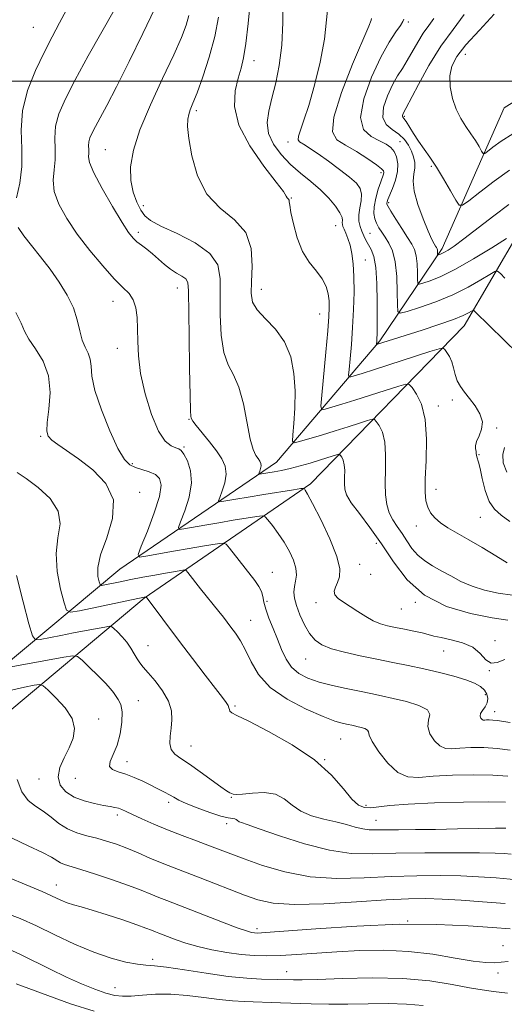
# Model space of a CAD drawing. Extents: x 2092300 to 2095200, y 312300 to 315200.
# Drawn here: x 2093749 to 2093869, y 312772 to 313015 of the extents above; entities that cross this region are included whole.
import ezdxf

# ---------------------------------------------------------------- set-up
doc = ezdxf.new("R2010")
doc.units = 0
doc.header["$MEASUREMENT"] = 0
doc.linetypes.add('rvrstm', pattern=[117.1, 50, -3.9, 0.5, -3.9, 0.5, -3.9, 0.5, -3.9, 50])
for name, color, linetype, lineweight in [('32000', 7, 'Continuous', 0), ('DTM HARD BREAKLINE', 7, 'Continuous', 0), ('DTM SPOT ELEVATION', 2, 'Continuous', 13), ('INDEX CONTOUR', 41, 'Continuous', 13), ('INTERMEDIATE CONTOUR', 44, 'Continuous', 0), ('STREAM - RIVER SINGLE LINE', 142, 'rvrstm', 0)]:
    doc.layers.add(name, color=color, linetype=linetype, lineweight=lineweight)

msp = doc.modelspace()

# ---------------------------------------------------------------- linework, layer by layer
at = {"layer": '32000', "flags": 128}
msp.add_lwpolyline([(2092500, 313000), (2095000, 313000)], dxfattribs=at)
at = {"layer": 'DTM HARD BREAKLINE'}
msp.add_polyline3d([(2093617.32, 312697.66, 1015.38), (2093635.21, 312701.94, 1012.45), (2093652.47, 312712.78, 1008.21), (2093669.65, 312735.56, 1000.45), (2093684.47, 312754.75, 994.96), (2093691.54, 312772.11, 993.11), (2093703.34, 312797.84, 989.65), (2093724.12, 312819.45, 986.18), (2093742.51, 312841.05, 980.81), (2093779.95, 312872.31, 972.09), (2093820.99, 312900.6, 963.67), (2093858.98, 312939.62, 954.78), (2093872.59, 312962.98, 950.06), (2093884.35, 312994.09, 944.09), (2093908.82, 312997.21, 941.22)], dxfattribs=at)
at = {"layer": 'DTM SPOT ELEVATION'}
for p in [(2093845.17, 313014.61, 949.7), (2093752.57, 313013.29, 969), (2093859.22, 313006.69, 943.2), (2093807.07, 313005.13, 957.4), (2093792.76, 312992.78, 959.7), (2093844.19, 312991.35, 945.8), (2093815.43, 312984.97, 954.6), (2093843.1, 312985.1, 949.2), (2093770.34, 312983.08, 963), (2093838.41, 312977.45, 952.4), (2093850.84, 312978.99, 946.2), (2093816.24, 312971.13, 957.9), (2093840.32, 312970.03, 949.7), (2093779.69, 312969.26, 961.3), (2093778.51, 312962.66, 963.6), (2093827.23, 312964.32, 956.8), (2093835.68, 312962.46, 953.1), (2093834.51, 312955.86, 955.2), (2093788.07, 312948.95, 964.7), (2093808.85, 312948.64, 959.3), (2093772.24, 312945.67, 966.7), (2093823.24, 312942.52, 958.8), (2093773.29, 312934, 966.7), (2093856.06, 312921.25, 956.4), (2093852.55, 312919.8, 957.6), (2093790.95, 312916.48, 964.1), (2093867.02, 312914.37, 955.9), (2093754.35, 312912.31, 970.2), (2093789.73, 312909.68, 965.8), (2093862.62, 312907.77, 955.9), (2093776.96, 312905.57, 967.7), (2093852, 312899.16, 957.4), (2093778.83, 312898.43, 969.6), (2093862.95, 312892.25, 956.8), (2093847.14, 312890.12, 958.6), (2093837.24, 312885.84, 962.6), (2093833.14, 312880.68, 963.3), (2093811.6, 312878.7, 967.2), (2093835.82, 312878.18, 962.1), (2093810.29, 312871.53, 967.6), (2093822.33, 312871.17, 964.7), (2093846.93, 312871.29, 962), (2093843.46, 312869.63, 962.9), (2093806.23, 312866.86, 969.2), (2093780.88, 312860.6, 973.1), (2093866.55, 312861.85, 963.6), (2093853.9, 312859.25, 964.8), (2093819.8, 312857.27, 966.8), (2093865.19, 312854.41, 964), (2093864.16, 312848.44, 966.6), (2093778.44, 312846.99, 975.3), (2093802.38, 312845.64, 971.8), (2093866.48, 312844.31, 965.4), (2093768.64, 312842.43, 977.4), (2093828.45, 312837.5, 970.9), (2093791.52, 312835.76, 973.2), (2093775.68, 312831.95, 975.4), (2093824.46, 312832.44, 972), (2093753.9, 312827.62, 978.7), (2093762.88, 312827.81, 976.7), (2093785.96, 312821.87, 976.4), (2093801.46, 312823.09, 974.1), (2093773.32, 312818.77, 978.4), (2093834.74, 312821.18, 971.6), (2093800.29, 312816.59, 976.4), (2093837.17, 312817.41, 973.2), (2093758.18, 312801.45, 983.3), (2093844.97, 312792.56, 982), (2093807.77, 312790.68, 981.6), (2093868.51, 312786.48, 983.4), (2093782.01, 312783.13, 985.6), (2093815.11, 312780.06, 985.3), (2093867.28, 312779.74, 984.4), (2093772.7, 312776.12, 987.2)]:
    msp.add_point(p, dxfattribs=at)
at = {"layer": 'INDEX CONTOUR'}
for points in [[(2093870.921, 312873.026, 960), (2093867.316, 312873.517, 960), (2093863.967, 312874.254, 960), (2093860.902, 312875.241, 960), (2093858.134, 312876.46, 960), (2093855.621, 312877.795, 960), (2093853.309, 312879.105, 960), (2093851.16, 312880.304, 960), (2093849.206, 312881.512, 960), (2093847.497, 312882.907, 960), (2093846.056, 312884.6, 960), (2093844.799, 312886.465, 960), (2093843.612, 312888.311, 960), (2093842.423, 312890.008, 960), (2093841.316, 312891.655, 960), (2093840.415, 312893.406, 960), (2093839.817, 312895.413, 960), (2093839.503, 312897.806, 960), (2093839.426, 312900.708, 960), (2093839.509, 312904.14, 960), (2093839.558, 312907.701, 960), (2093839.35, 312910.883, 960), (2093838.746, 312913.288, 960), (2093837.947, 312914.937, 960), (2093837.24, 312915.958, 960), (2093836.783, 312916.467, 960), (2093836.233, 312916.531, 960), (2093835.116, 312916.204, 960), (2093833.088, 312915.548, 960), (2093830.311, 312914.661, 960), (2093827.074, 312913.647, 960), (2093823.696, 312912.614, 960), (2093818.265, 312910.989, 960), (2093816.997, 312910.691, 960), (2093816.582, 312911.115, 960), (2093816.663, 312912.627, 960), (2093816.916, 312915.448, 960), (2093817.15, 312919.238, 960), (2093817.205, 312923.517, 960), (2093816.919, 312927.847, 960), (2093816.114, 312931.966, 960), (2093814.611, 312935.659, 960), (2093812.368, 312938.764, 960), (2093809.895, 312941.344, 960), (2093807.841, 312943.517, 960), (2093806.695, 312945.466, 960), (2093806.316, 312947.624, 960), (2093806.401, 312950.492, 960), (2093806.596, 312954.356, 960), (2093806.335, 312958.658, 960), (2093804.997, 312962.629, 960), (2093802.227, 312965.768, 960), (2093798.715, 312968.643, 960), (2093795.418, 312972.092, 960), (2093793.089, 312976.642, 960), (2093791.679, 312981.583, 960), (2093790.937, 312985.892, 960), (2093790.64, 312988.809, 960), (2093790.662, 312990.605, 960), (2093790.904, 312991.812, 960), (2093791.306, 312992.961, 960), (2093791.953, 312994.578, 960), (2093792.969, 312997.186, 960), (2093794.401, 313001.119, 960), (2093795.982, 313005.944, 960), (2093797.371, 313011.037, 960), (2093798.312, 313015.841, 960)], [(2093869.409, 312961.159, 950), (2093865.789, 312958.868, 950), (2093861.285, 312956.115, 950), (2093856.832, 312953.583, 950), (2093853.2, 312951.804, 950), (2093850.517, 312950.722, 950), (2093848.75, 312950.127, 950), (2093847.82, 312949.881, 950), (2093847.477, 312950.121, 950), (2093847.427, 312951.053, 950), (2093847.413, 312952.764, 950), (2093847.334, 312954.869, 950), (2093847.122, 312956.866, 950), (2093846.711, 312958.408, 950), (2093846.023, 312959.781, 950), (2093844.977, 312961.427, 950), (2093843.566, 312963.622, 950), (2093842.069, 312965.975, 950), (2093840.84, 312967.932, 950), (2093840.141, 312969.084, 950), (2093839.873, 312969.625, 950), (2093839.848, 312969.895, 950), (2093839.922, 312970.213, 950), (2093840.134, 312970.806, 950), (2093841.255, 312973.542, 950), (2093841.983, 312975.585, 950), (2093842.487, 312977.704, 950), (2093842.562, 312979.639, 950), (2093842.251, 312981.301, 950), (2093841.655, 312982.646, 950), (2093840.837, 312983.666, 950), (2093839.689, 312984.495, 950), (2093838.066, 312985.303, 950), (2093835.983, 312986.324, 950), (2093834.118, 312988.059, 950), (2093833.309, 312991.075, 950), (2093834.13, 312995.659, 950), (2093836.085, 313000.984, 950), (2093838.411, 313005.945, 950), (2093840.464, 313009.666, 950), (2093842.076, 313012.19, 950), (2093843.198, 313013.792, 950), (2093843.819, 313014.748, 950), (2093844.088, 313015.354, 950)], [(2093869.717, 312828.33, 970), (2093866.046, 312828.608, 970), (2093861.277, 312828.681, 970), (2093856.053, 312828.567, 970), (2093851.306, 312828.316, 970), (2093847.72, 312828.054, 970), (2093844.999, 312828.207, 970), (2093842.599, 312829.276, 970), (2093840.139, 312831.538, 970), (2093837.883, 312834.363, 970), (2093836.258, 312836.899, 970), (2093835.529, 312838.496, 970), (2093835.32, 312839.322, 970), (2093835.096, 312839.747, 970), (2093834.449, 312840.08, 970), (2093833.496, 312840.376, 970), (2093832.48, 312840.623, 970), (2093831.588, 312840.821, 970), (2093829.885, 312841.168, 970), (2093828.779, 312841.417, 970), (2093827.031, 312841.959, 970), (2093824.166, 312843.05, 970), (2093819.966, 312844.876, 970), (2093815.235, 312847.334, 970), (2093811.034, 312850.246, 970), (2093808.153, 312853.42, 970), (2093806.315, 312856.585, 970), (2093804.977, 312859.454, 970), (2093803.699, 312861.804, 970), (2093802.462, 312863.674, 970), (2093801.353, 312865.167, 970), (2093799.491, 312867.614, 970), (2093798.388, 312869.015, 970), (2093793.834, 312874.644, 970), (2093790.694, 312878.617, 970), (2093790.277, 312879.116, 970), (2093789.961, 312879.275, 970), (2093789.475, 312879.228, 970), (2093787.164, 312878.851, 970), (2093785.153, 312878.503, 970), (2093782.535, 312878.031, 970), (2093779.578, 312877.482, 970), (2093776.615, 312876.916, 970), (2093773.951, 312876.389, 970), (2093770.221, 312875.623, 970), (2093769.381, 312875.486, 970), (2093769.008, 312875.677, 970), (2093768.781, 312876.36, 970), (2093768.506, 312877.698, 970), (2093768.486, 312879.862, 970), (2093769.152, 312883.024, 970), (2093770.664, 312887.22, 970), (2093772.108, 312891.958, 970), (2093772.3, 312896.611, 970), (2093770.433, 312900.661, 970), (2093767.206, 312904.017, 970), (2093763.692, 312906.697, 970), (2093758.597, 312910.258, 970), (2093757.096, 312911.386, 970), (2093756.215, 312912.329, 970), (2093755.874, 312913.576, 970), (2093755.988, 312915.688, 970), (2093756.402, 312919.019, 970), (2093756.673, 312923.093, 970), (2093756.291, 312927.228, 970), (2093754.938, 312930.856, 970), (2093753.088, 312933.877, 970), (2093751.408, 312936.305, 970), (2093750.349, 312938.255, 970), (2093749.492, 312940.235, 970), (2093748.2, 312942.855, 970)], [(2093869.101, 312796.858, 980), (2093863.519, 312797.312, 980), (2093858.229, 312797.695, 980), (2093853.523, 312797.974, 980), (2093849.467, 312798.113, 980), (2093845.222, 312798.069, 980), (2093839.728, 312797.797, 980), (2093832.362, 312797.307, 980), (2093824.267, 312796.831, 980), (2093817.024, 312796.658, 980), (2093811.792, 312797.006, 980), (2093808.019, 312797.822, 980), (2093804.73, 312798.98, 980), (2093793.738, 312803.225, 980), (2093787.322, 312805.675, 980), (2093784.341, 312806.865, 980), (2093781.352, 312808.125, 980), (2093778.416, 312809.383, 980), (2093775.633, 312810.538, 980), (2093773.067, 312811.508, 980), (2093770.634, 312812.311, 980), (2093768.214, 312812.99, 980), (2093765.728, 312813.608, 980), (2093763.259, 312814.322, 980), (2093760.934, 312815.31, 980), (2093758.839, 312816.677, 980), (2093756.899, 312818.229, 980), (2093755.001, 312819.698, 980), (2093753.078, 312820.947, 980), (2093751.252, 312822.362, 980), (2093749.692, 312824.46, 980), (2093748.539, 312827.557, 980)], [(2093767.584, 312770.296, 990), (2093761.72, 312772.124, 990), (2093756.107, 312774.165, 990), (2093751.463, 312775.933, 990), (2093748.313, 312777.061, 990)]]:
    msp.add_polyline3d(points, dxfattribs=at)
at = {"layer": 'INTERMEDIATE CONTOUR'}
for points in [[(2093869.559, 312881.078, 958), (2093866.768, 312882.802, 958), (2093863.431, 312884.818, 958), (2093860.106, 312886.763, 958), (2093857.249, 312888.362, 958), (2093854.92, 312889.686, 958), (2093853.077, 312890.896, 958), (2093851.675, 312892.125, 958), (2093850.655, 312893.414, 958), (2093849.954, 312894.781, 958), (2093849.517, 312896.324, 958), (2093849.323, 312898.47, 958), (2093849.362, 312901.728, 958), (2093849.568, 312906.354, 958), (2093849.673, 312911.606, 958), (2093849.356, 312916.487, 958), (2093848.422, 312920.203, 958), (2093847.188, 312922.75, 958), (2093846.095, 312924.328, 958), (2093845.39, 312925.115, 958), (2093844.539, 312925.213, 958), (2093842.814, 312924.707, 958), (2093835.855, 312922.462, 958), (2093831.959, 312921.222, 958), (2093828.715, 312920.213, 958), (2093824.626, 312918.98, 958), (2093823.773, 312918.863, 958), (2093823.549, 312919.756, 958), (2093823.762, 312922.424, 958), (2093824.777, 312933.063, 958), (2093825.257, 312938.331, 958), (2093825.54, 312941.89, 958), (2093825.632, 312944.117, 958), (2093825.569, 312945.775, 958), (2093825.356, 312947.488, 958), (2093824.86, 312949.322, 958), (2093823.916, 312951.206, 958), (2093822.444, 312953.126, 958), (2093820.701, 312955.296, 958), (2093819.03, 312957.99, 958), (2093817.711, 312961.321, 958), (2093816.772, 312964.759, 958), (2093816.18, 312967.615, 958), (2093815.884, 312969.379, 958), (2093815.767, 312970.257, 958), (2093815.697, 312970.636, 958), (2093815.57, 312970.85, 958), (2093815.402, 312971.027, 958), (2093815.237, 312971.239, 958), (2093815.021, 312971.645, 958), (2093814.304, 312972.739, 958), (2093812.537, 312975.097, 958), (2093809.461, 312979.062, 958), (2093805.972, 312984.029, 958), (2093803.257, 312989.158, 958), (2093802.186, 312993.742, 958), (2093802.373, 312997.613, 958), (2093803.114, 313000.738, 958), (2093803.831, 313003.231, 958), (2093804.452, 313005.805, 958), (2093805.028, 313009.32, 958), (2093805.595, 313014.279, 958), (2093806.583, 313024.42, 958)], [(2093870.271, 312891.288, 956), (2093868.069, 312892.793, 956), (2093866.406, 312894.268, 956), (2093865.147, 312896.203, 956), (2093864.175, 312898.892, 956), (2093863.433, 312901.842, 956), (2093862.88, 312904.359, 956), (2093862.48, 312905.93, 956), (2093862.055, 312907.218, 956), (2093861.988, 312907.634, 956), (2093861.953, 312908.086, 956), (2093861.888, 312908.595, 956), (2093861.773, 312909.196, 956), (2093861.752, 312909.97, 956), (2093862.015, 312911.015, 956), (2093862.64, 312912.395, 956), (2093863.271, 312914.056, 956), (2093863.446, 312915.913, 956), (2093862.838, 312917.873, 956), (2093861.671, 312919.815, 956), (2093860.307, 312921.606, 956), (2093859.056, 312923.164, 956), (2093858.016, 312924.591, 956), (2093857.23, 312926.036, 956), (2093856.708, 312927.6, 956), (2093856.318, 312929.201, 956), (2093855.89, 312930.705, 956), (2093855.311, 312931.998, 956), (2093854.686, 312933.02, 956), (2093854.172, 312933.729, 956), (2093853.766, 312934.067, 956), (2093852.817, 312933.933, 956), (2093850.512, 312933.21, 956), (2093836.844, 312928.798, 956), (2093833.734, 312927.812, 956), (2093830.986, 312926.97, 956), (2093830.536, 312926.909, 956), (2093830.417, 312927.381, 956), (2093830.53, 312928.79, 956), (2093830.778, 312931.411, 956), (2093831.087, 312935, 956), (2093831.391, 312939.181, 956), (2093831.626, 312943.589, 956), (2093831.752, 312947.889, 956), (2093831.732, 312951.754, 956), (2093831.542, 312954.935, 956), (2093831.205, 312957.483, 956), (2093830.757, 312959.529, 956), (2093830.241, 312961.183, 956), (2093829.729, 312962.484, 956), (2093829.301, 312963.454, 956), (2093829.017, 312964.133, 956), (2093828.876, 312964.632, 956), (2093828.857, 312965.08, 956), (2093828.899, 312965.609, 956), (2093828.79, 312966.37, 956), (2093828.276, 312967.518, 956), (2093827.165, 312969.144, 956), (2093825.514, 312971.101, 956), (2093823.439, 312973.176, 956), (2093821.064, 312975.215, 956), (2093818.542, 312977.275, 956), (2093816.033, 312979.47, 956), (2093813.715, 312981.88, 956), (2093811.831, 312984.452, 956), (2093810.642, 312987.101, 956), (2093810.321, 312989.785, 956), (2093810.687, 312992.644, 956), (2093811.468, 312995.858, 956), (2093812.407, 312999.591, 956), (2093813.295, 313003.926, 956), (2093813.938, 313008.926, 956), (2093814.203, 313014.501, 956), (2093814.206, 313019.954, 956)], [(2093872.295, 312932.65, 954), (2093861.65, 312943.062, 954), (2093861.336, 312943.345, 954), (2093861.104, 312943.376, 954), (2093860.756, 312943.18, 954), (2093860.065, 312942.771, 954), (2093858.699, 312942.115, 954), (2093856.301, 312941.163, 954), (2093852.709, 312939.916, 954), (2093848.562, 312938.557, 954), (2093837.298, 312934.955, 954), (2093837.286, 312935.005, 954), (2093837.36, 312935.896, 954), (2093837.399, 312936.52, 954), (2093837.436, 312937.409, 954), (2093837.467, 312938.945, 954), (2093837.488, 312941.585, 954), (2093837.482, 312945.539, 954), (2093837.382, 312950.026, 954), (2093837.107, 312954.015, 954), (2093836.61, 312956.735, 954), (2093835.972, 312958.435, 954), (2093834.7, 312960.725, 954), (2093834.163, 312961.837, 954), (2093833.678, 312962.975, 954), (2093833.249, 312964.166, 954), (2093832.962, 312965.475, 954), (2093832.923, 312966.979, 954), (2093833.174, 312968.708, 954), (2093833.499, 312970.5, 954), (2093833.622, 312972.148, 954), (2093833.287, 312973.525, 954), (2093832.339, 312974.829, 954), (2093830.647, 312976.34, 954), (2093828.194, 312978.231, 954), (2093825.419, 312980.251, 954), (2093822.876, 312982.045, 954), (2093820.995, 312983.339, 954), (2093819.715, 312984.182, 954), (2093818.26, 312985.08, 954), (2093817.966, 312985.55, 954), (2093818.036, 312986.402, 954), (2093818.515, 312987.919, 954), (2093819.372, 312990.378, 954), (2093820.555, 312994.057, 954), (2093821.969, 312999.055, 954), (2093823.358, 313004.756, 954), (2093824.424, 313010.364, 954), (2093824.988, 313015.209, 954), (2093825.349, 313019.115, 954)], [(2093748.396, 312971.218, 968), (2093749.166, 312974.854, 968), (2093749.691, 312978.925, 968), (2093749.664, 312983.286, 968), (2093749.513, 312987.895, 968), (2093749.852, 312992.737, 968), (2093751.119, 312997.747, 968), (2093753.046, 313002.658, 968), (2093755.187, 313007.151, 968), (2093757.181, 313011.007, 968), (2093758.998, 313014.402, 968), (2093760.69, 313017.611, 968)], [(2093870.358, 312841.564, 966), (2093868.639, 312841.809, 966), (2093867.18, 312842.072, 966), (2093866.026, 312842.215, 966), (2093865.148, 312842.25, 966), (2093864.501, 312842.224, 966), (2093864.033, 312842.19, 966), (2093863.678, 312842.21, 966), (2093863.365, 312842.349, 966), (2093863.062, 312842.66, 966), (2093862.889, 312843.144, 966), (2093863.009, 312843.786, 966), (2093863.504, 312844.572, 966), (2093864.156, 312845.478, 966), (2093864.668, 312846.481, 966), (2093864.803, 312847.546, 966), (2093864.546, 312848.614, 966), (2093863.942, 312849.615, 966), (2093862.993, 312850.504, 966), (2093861.538, 312851.329, 966), (2093859.375, 312852.16, 966), (2093856.39, 312853.05, 966), (2093852.821, 312853.964, 966), (2093848.993, 312854.851, 966), (2093845.162, 312855.674, 966), (2093841.311, 312856.46, 966), (2093837.354, 312857.249, 966), (2093833.284, 312858.076, 966), (2093829.422, 312858.939, 966), (2093826.17, 312859.828, 966), (2093823.807, 312860.769, 966), (2093822.119, 312861.943, 966), (2093820.774, 312863.566, 966), (2093819.512, 312865.753, 966), (2093818.39, 312868.199, 966), (2093817.541, 312870.496, 966), (2093817.062, 312872.338, 966), (2093816.916, 312873.826, 966), (2093817.027, 312875.164, 966), (2093817.294, 312876.533, 966), (2093817.503, 312878.033, 966), (2093817.409, 312879.745, 966), (2093816.829, 312881.715, 966), (2093815.822, 312883.872, 966), (2093814.505, 312886.11, 966), (2093813.019, 312888.302, 966), (2093811.597, 312890.234, 966), (2093810.493, 312891.667, 966), (2093809.817, 312892.433, 966), (2093809.094, 312892.641, 966), (2093807.704, 312892.468, 966), (2093801.923, 312891.546, 966), (2093798.32, 312890.947, 966), (2093794.861, 312890.346, 966), (2093789.717, 312889.412, 966), (2093788.574, 312889.272, 966), (2093788.362, 312889.732, 966), (2093788.899, 312891.187, 966), (2093789.945, 312893.857, 966), (2093791.031, 312897.268, 966), (2093791.634, 312900.769, 966), (2093791.389, 312903.807, 966), (2093790.59, 312906.201, 966), (2093789.693, 312907.867, 966), (2093789.034, 312908.788, 966), (2093788.463, 312909.214, 966), (2093787.711, 312909.467, 966), (2093786.575, 312909.909, 966), (2093785.113, 312911.082, 966), (2093783.449, 312913.57, 966), (2093781.728, 312917.7, 966), (2093780.174, 312922.776, 966), (2093779.035, 312927.848, 966), (2093778.471, 312932.16, 966), (2093778.306, 312935.746, 966), (2093778.28, 312938.839, 966), (2093778.16, 312941.614, 966), (2093777.831, 312944.033, 966), (2093777.207, 312946.002, 966), (2093776.193, 312947.537, 966), (2093774.669, 312949.094, 966), (2093772.507, 312951.241, 966), (2093769.672, 312954.372, 966), (2093766.496, 312958.19, 966), (2093763.402, 312962.226, 966), (2093760.772, 312966.08, 966), (2093758.809, 312969.621, 966), (2093757.671, 312972.787, 966), (2093757.414, 312975.56, 966), (2093757.665, 312978.094, 966), (2093757.951, 312980.587, 966), (2093757.934, 312983.204, 966), (2093757.844, 312985.969, 966), (2093758.047, 312988.874, 966), (2093758.868, 312991.986, 966), (2093760.446, 312995.672, 966), (2093762.877, 313000.374, 966), (2093766.117, 313006.261, 966), (2093772.503, 313017.605, 966)], [(2093868.982, 312857.142, 964), (2093867.1, 312856.431, 964), (2093865.593, 312856.265, 964), (2093864.31, 312857.121, 964), (2093862.927, 312858.621, 964), (2093861.072, 312860.172, 964), (2093858.534, 312861.307, 964), (2093855.733, 312862.053, 964), (2093853.245, 312862.561, 964), (2093851.468, 312862.966, 964), (2093850.074, 312863.338, 964), (2093848.554, 312863.731, 964), (2093846.541, 312864.18, 964), (2093844.236, 312864.653, 964), (2093841.979, 312865.102, 964), (2093840.022, 312865.512, 964), (2093838.264, 312866.002, 964), (2093836.515, 312866.726, 964), (2093834.637, 312867.78, 964), (2093832.699, 312869.021, 964), (2093830.823, 312870.248, 964), (2093829.14, 312871.306, 964), (2093827.815, 312872.235, 964), (2093827.022, 312873.121, 964), (2093826.865, 312874.042, 964), (2093827.172, 312875.047, 964), (2093827.696, 312876.18, 964), (2093828.17, 312877.553, 964), (2093828.231, 312879.55, 964), (2093827.49, 312882.629, 964), (2093825.744, 312886.977, 964), (2093823.516, 312891.708, 964), (2093821.517, 312895.671, 964), (2093820.289, 312898.006, 964), (2093819.713, 312899.025, 964), (2093819.503, 312899.335, 964), (2093819.323, 312899.43, 964), (2093818.627, 312899.366, 964), (2093816.819, 312899.088, 964), (2093809.504, 312897.93, 964), (2093805.583, 312897.295, 964), (2093802.538, 312896.782, 964), (2093799.076, 312896.163, 964), (2093798.401, 312896.081, 964), (2093798.275, 312896.353, 964), (2093798.592, 312897.213, 964), (2093799.209, 312898.794, 964), (2093799.841, 312900.828, 964), (2093800.169, 312902.95, 964), (2093799.936, 312904.887, 964), (2093799.129, 312906.748, 964), (2093797.801, 312908.741, 964), (2093796.062, 312910.973, 964), (2093792.794, 312914.953, 964), (2093791.967, 312916.056, 964), (2093791.633, 312916.613, 964), (2093791.539, 312916.86, 964), (2093791.472, 312917.193, 964), (2093791.385, 312918.646, 964), (2093791.269, 312922.414, 964), (2093791.125, 312929.114, 964), (2093790.986, 312937.065, 964), (2093790.84, 312948.228, 964), (2093790.667, 312950.256, 964), (2093790.165, 312951.162, 964), (2093789.191, 312951.861, 964), (2093787.87, 312952.627, 964), (2093786.389, 312953.572, 964), (2093784.906, 312954.766, 964), (2093781.999, 312957.383, 964), (2093780.577, 312958.515, 964), (2093779.251, 312959.496, 964), (2093778.109, 312960.366, 964), (2093777.158, 312961.258, 964), (2093776.077, 312962.661, 964), (2093774.464, 312965.156, 964), (2093772.105, 312969.04, 964), (2093769.532, 312973.485, 964), (2093767.466, 312977.382, 964), (2093766.431, 312979.902, 964), (2093766.165, 312981.334, 964), (2093766.21, 312982.249, 964), (2093766.205, 312983.121, 964), (2093766.175, 312984.043, 964), (2093766.242, 312985.011, 964), (2093766.516, 312986.049, 964), (2093767.042, 312987.277, 964), (2093767.852, 312988.845, 964), (2093769.006, 312990.957, 964), (2093770.675, 312994.057, 964), (2093773.059, 312998.644, 964), (2093776.21, 313004.91, 964), (2093779.599, 313011.812, 964), (2093782.55, 313018, 964)], [(2093869.735, 312866.867, 962), (2093865.835, 312867.426, 962), (2093860.543, 312868.494, 962), (2093854.626, 312870.295, 962), (2093849.131, 312873.05, 962), (2093844.841, 312876.847, 962), (2093841.496, 312881.26, 962), (2093838.572, 312885.728, 962), (2093835.693, 312889.767, 962), (2093833.071, 312893.19, 962), (2093831.065, 312895.882, 962), (2093829.923, 312897.812, 962), (2093829.46, 312899.275, 962), (2093829.379, 312900.649, 962), (2093829.417, 312902.211, 962), (2093829.439, 312903.831, 962), (2093829.345, 312905.279, 962), (2093829.07, 312906.374, 962), (2093828.706, 312907.124, 962), (2093828.384, 312907.589, 962), (2093828.177, 312907.82, 962), (2093827.926, 312907.849, 962), (2093827.418, 312907.7, 962), (2093825.063, 312906.948, 962), (2093823.191, 312906.368, 962), (2093820.903, 312905.68, 962), (2093818.416, 312904.97, 962), (2093815.983, 312904.338, 962), (2093813.824, 312903.862, 962), (2093812.01, 312903.524, 962), (2093808.435, 312902.915, 962), (2093808.227, 312902.89, 962), (2093808.189, 312902.974, 962), (2093808.286, 312903.239, 962), (2093808.476, 312903.725, 962), (2093808.671, 312904.352, 962), (2093808.772, 312905.005, 962), (2093808.7, 312905.602, 962), (2093808.452, 312906.175, 962), (2093808.043, 312906.789, 962), (2093807.492, 312907.584, 962), (2093806.834, 312909.015, 962), (2093806.104, 312911.614, 962), (2093804.42, 312920.29, 962), (2093803.319, 312924.467, 962), (2093801.993, 312927.447, 962), (2093800.649, 312929.929, 962), (2093799.555, 312932.965, 962), (2093798.91, 312937.29, 962), (2093798.651, 312942.344, 962), (2093798.646, 312947.248, 962), (2093798.665, 312951.314, 962), (2093798.077, 312954.631, 962), (2093796.149, 312957.483, 962), (2093792.486, 312960.085, 962), (2093788.025, 312962.374, 962), (2093784.041, 312964.22, 962), (2093781.49, 312965.583, 962), (2093780.053, 312966.768, 962), (2093779.096, 312968.172, 962), (2093778.127, 312970.111, 962), (2093777.231, 312972.585, 962), (2093776.637, 312975.512, 962), (2093776.571, 312978.881, 962), (2093777.239, 312982.945, 962), (2093778.844, 312988.025, 962), (2093781.438, 312994.218, 962), (2093784.462, 313000.72, 962), (2093787.205, 313006.505, 962), (2093789.118, 313010.806, 962), (2093790.292, 313013.891, 962), (2093790.976, 313016.289, 962)], [(2093870.186, 312978.013, 946), (2093866.361, 312975.295, 946), (2093862.804, 312972.606, 946), (2093860.085, 312970.484, 946), (2093858.562, 312969.384, 946), (2093857.746, 312969.424, 946), (2093856.937, 312970.64, 946), (2093855.604, 312972.96, 946), (2093853.884, 312975.886, 946), (2093852.081, 312978.811, 946), (2093850.441, 312981.269, 946), (2093847.656, 312985.23, 946), (2093846.444, 312987.091, 946), (2093844.592, 312990.051, 946), (2093844.074, 312990.785, 946), (2093843.799, 312991.132, 946), (2093843.702, 312991.325, 946), (2093843.72, 312991.552, 946), (2093843.808, 312991.812, 946), (2093843.925, 312992.058, 946), (2093844.567, 312993.256, 946), (2093847.644, 312999.191, 946), (2093850.26, 313003.934, 946), (2093853.218, 313008.682, 946), (2093856.212, 313012.752, 946), (2093858.951, 313016.53, 946)], [(2093871.008, 312987.034, 944), (2093868.132, 312985.177, 944), (2093866.067, 312983.703, 944), (2093864.737, 312982.679, 944), (2093864.024, 312982.164, 944), (2093863.642, 312982.183, 944), (2093863.263, 312982.752, 944), (2093862.626, 312983.855, 944), (2093861.725, 312985.347, 944), (2093860.623, 312987.05, 944), (2093859.389, 312988.838, 944), (2093858.141, 312990.803, 944), (2093857.004, 312993.09, 944), (2093856.1, 312995.767, 944), (2093855.537, 312998.611, 944), (2093855.42, 313001.323, 944), (2093855.875, 313003.727, 944), (2093857.115, 313006.149, 944), (2093859.378, 313009.037, 944), (2093862.704, 313012.658, 944), (2093866.358, 313016.551, 944)], [(2093869.038, 312951.345, 952), (2093867.895, 312952.486, 952), (2093867.2, 312953.075, 952), (2093866.529, 312953.028, 952), (2093865.309, 312952.308, 952), (2093863.095, 312950.931, 952), (2093859.974, 312949.146, 952), (2093856.16, 312947.26, 952), (2093851.95, 312945.546, 952), (2093847.957, 312944.137, 952), (2093844.872, 312943.137, 952), (2093843.183, 312942.69, 952), (2093842.56, 312943.126, 952), (2093842.469, 312944.818, 952), (2093842.445, 312947.926, 952), (2093842.3, 312951.75, 952), (2093841.916, 312955.377, 952), (2093841.221, 312958.097, 952), (2093840.332, 312960.022, 952), (2093839.414, 312961.467, 952), (2093838.601, 312962.706, 952), (2093837.911, 312963.838, 952), (2093837.336, 312964.922, 952), (2093836.883, 312966.033, 952), (2093836.636, 312967.332, 952), (2093836.699, 312968.997, 952), (2093837.121, 312971.103, 952), (2093837.741, 312973.313, 952), (2093838.344, 312975.189, 952), (2093838.99, 312977.09, 952), (2093839.089, 312977.492, 952), (2093839.042, 312977.854, 952), (2093838.568, 312978.403, 952), (2093837.325, 312979.368, 952), (2093835.12, 312980.87, 952), (2093832.373, 312982.622, 952), (2093829.656, 312984.232, 952), (2093827.515, 312985.563, 952), (2093826.397, 312987.498, 952), (2093826.721, 312991.177, 952), (2093828.662, 312997.222, 952), (2093831.411, 313004.195, 952), (2093835.368, 313013.599, 952), (2093835.944, 313015.057, 952), (2093836.068, 313015.494, 952)], [(2093869.995, 312969.526, 948), (2093866.303, 312966.774, 948), (2093858.855, 312961.056, 948), (2093856.478, 312959.289, 948), (2093855.02, 312958.288, 948), (2093854.112, 312957.752, 948), (2093853.445, 312957.425, 948), (2093852.952, 312957.226, 948), (2093852.627, 312957.117, 948), (2093852.457, 312957.072, 948), (2093852.394, 312957.116, 948), (2093852.384, 312957.287, 948), (2093852.382, 312957.602, 948), (2093852.367, 312957.988, 948), (2093852.329, 312958.355, 948), (2093852.251, 312958.641, 948), (2093852.114, 312958.911, 948), (2093851.891, 312959.262, 948), (2093851.544, 312959.833, 948), (2093850.976, 312960.94, 948), (2093850.075, 312962.939, 948), (2093848.817, 312966.002, 948), (2093847.527, 312969.56, 948), (2093846.615, 312972.856, 948), (2093846.364, 312975.316, 948), (2093846.535, 312977.097, 948), (2093846.758, 312978.535, 948), (2093846.736, 312979.915, 948), (2093846.441, 312981.311, 948), (2093845.917, 312982.745, 948), (2093845.186, 312984.219, 948), (2093844.192, 312985.651, 948), (2093842.856, 312986.939, 948), (2093841.204, 312988.063, 948), (2093839.679, 312989.317, 948), (2093838.826, 312991.079, 948), (2093839.024, 312993.575, 948), (2093839.989, 312996.434, 948), (2093841.271, 312999.138, 948), (2093842.507, 313001.314, 948), (2093843.686, 313003.178, 948), (2093844.881, 313005.095, 948), (2093847.489, 313009.679, 948), (2093848.868, 313011.886, 948), (2093850.243, 313013.756, 948), (2093851.502, 313015.492, 948)], [(2093870.305, 312834.774, 968), (2093867.125, 312835.212, 968), (2093863.803, 312835.41, 968), (2093860.62, 312835.404, 968), (2093857.903, 312835.27, 968), (2093855.877, 312835.122, 968), (2093854.338, 312835.208, 968), (2093852.982, 312835.813, 968), (2093851.612, 312837.11, 968), (2093850.481, 312838.842, 968), (2093849.952, 312840.642, 968), (2093850.177, 312842.215, 968), (2093850.453, 312843.558, 968), (2093849.864, 312844.741, 968), (2093847.781, 312845.815, 968), (2093844.708, 312846.766, 968), (2093841.437, 312847.564, 968), (2093838.563, 312848.2, 968), (2093835.901, 312848.752, 968), (2093833.074, 312849.319, 968), (2093829.826, 312849.981, 968), (2093826.394, 312850.744, 968), (2093823.14, 312851.593, 968), (2093820.359, 312852.543, 968), (2093818.09, 312853.711, 968), (2093816.304, 312855.244, 968), (2093814.947, 312857.239, 968), (2093813.852, 312859.6, 968), (2093812.826, 312862.184, 968), (2093811.736, 312864.837, 968), (2093810.708, 312867.369, 968), (2093809.928, 312869.58, 968), (2093809.508, 312871.332, 968), (2093809.259, 312872.739, 968), (2093808.918, 312873.979, 968), (2093808.262, 312875.228, 968), (2093807.239, 312876.657, 968), (2093800.975, 312884.652, 968), (2093800.16, 312885.63, 968), (2093799.542, 312885.94, 968), (2093798.59, 312885.848, 968), (2093796.871, 312885.576, 968), (2093794.342, 312885.161, 968), (2093791.057, 312884.599, 968), (2093787.185, 312883.909, 968), (2093780.358, 312882.66, 968), (2093778.748, 312882.463, 968), (2093778.449, 312883.112, 968), (2093779.205, 312885.162, 968), (2093780.702, 312888.879, 968), (2093782.4, 312893.373, 968), (2093783.701, 312897.46, 968), (2093784.133, 312900.232, 968), (2093783.739, 312901.869, 968), (2093782.688, 312902.825, 968), (2093781.167, 312903.495, 968), (2093777.781, 312904.553, 968), (2093776.378, 312905.229, 968), (2093775.023, 312906.608, 968), (2093773.416, 312909.317, 968), (2093771.393, 312913.686, 968), (2093769.334, 312918.849, 968), (2093767.758, 312923.642, 968), (2093767.018, 312927.167, 968), (2093766.792, 312929.587, 968), (2093766.593, 312931.332, 968), (2093766.057, 312932.805, 968), (2093765.3, 312934.301, 968), (2093764.564, 312936.087, 968), (2093763.996, 312938.364, 968), (2093763.386, 312941.065, 968), (2093762.43, 312944.054, 968), (2093760.907, 312947.204, 968), (2093758.923, 312950.413, 968), (2093756.666, 312953.585, 968), (2093754.326, 312956.621, 968), (2093752.104, 312959.41, 968), (2093750.204, 312961.836, 968), (2093748.806, 312963.873, 968)], [(2093869.506, 312903.401, 954), (2093868.597, 312905.783, 954), (2093868.514, 312907.826, 954), (2093868.934, 312909.561, 954)], [(2093869.128, 312821.887, 972), (2093864.968, 312822.004, 972), (2093858.768, 312821.955, 972), (2093851.618, 312821.758, 972), (2093845.151, 312821.454, 972), (2093840.615, 312821.095, 972), (2093835.823, 312820.549, 972), (2093834.305, 312820.585, 972), (2093832.852, 312821.17, 972), (2093831.214, 312822.645, 972), (2093829.114, 312825.223, 972), (2093826.177, 312828.608, 972), (2093822.002, 312832.373, 972), (2093816.473, 312836.1, 972), (2093810.617, 312839.402, 972), (2093805.748, 312841.898, 972), (2093802.841, 312843.34, 972), (2093801.528, 312844.026, 972), (2093801.104, 312844.385, 972), (2093800.958, 312844.776, 972), (2093800.856, 312845.263, 972), (2093800.658, 312845.84, 972), (2093800.204, 312846.57, 972), (2093799.256, 312847.807, 972), (2093797.555, 312849.975, 972), (2093794.965, 312853.323, 972), (2093791.841, 312857.403, 972), (2093788.66, 312861.591, 972), (2093780.381, 312872.61, 972), (2093779.946, 312872.532, 972), (2093763.972, 312869.208, 972), (2093761.72, 312868.842, 972), (2093760.719, 312869.354, 972), (2093760.111, 312871.182, 972), (2093759.263, 312874.558, 972), (2093758.442, 312878.873, 972), (2093758.143, 312883.312, 972), (2093758.613, 312887.23, 972), (2093759.123, 312890.671, 972), (2093758.695, 312893.848, 972), (2093756.677, 312896.9, 972), (2093753.709, 312899.657, 972), (2093750.753, 312901.87, 972), (2093748.566, 312903.392, 972)], [(2093869.237, 312815.464, 974), (2093866.691, 312815.477, 974), (2093862.547, 312815.411, 974), (2093857.332, 312815.302, 974), (2093851.887, 312815.202, 974), (2093846.938, 312815.149, 974), (2093842.751, 312815.125, 974), (2093839.476, 312815.096, 974), (2093837.165, 312815.055, 974), (2093835.455, 312815.088, 974), (2093833.885, 312815.302, 974), (2093832.061, 312815.77, 974), (2093829.874, 312816.408, 974), (2093827.281, 312817.095, 974), (2093824.313, 312817.761, 974), (2093821.284, 312818.552, 974), (2093818.581, 312819.663, 974), (2093816.441, 312821.183, 974), (2093814.521, 312822.75, 974), (2093812.327, 312823.894, 974), (2093809.555, 312824.285, 974), (2093806.639, 312824.163, 974), (2093804.199, 312823.908, 974), (2093802.69, 312823.823, 974), (2093801.908, 312823.901, 974), (2093801.485, 312824.052, 974), (2093801.058, 312824.253, 974), (2093800.288, 312824.718, 974), (2093798.842, 312825.725, 974), (2093793.772, 312829.455, 974), (2093791.106, 312831.337, 974), (2093788.994, 312832.724, 974), (2093787.507, 312833.82, 974), (2093786.618, 312834.971, 974), (2093786.273, 312836.444, 974), (2093786.311, 312838.211, 974), (2093786.54, 312840.169, 974), (2093786.752, 312842.24, 974), (2093786.66, 312844.447, 974), (2093785.958, 312846.837, 974), (2093784.478, 312849.398, 974), (2093782.605, 312851.863, 974), (2093780.863, 312853.902, 974), (2093779.646, 312855.304, 974), (2093778.833, 312856.315, 974), (2093778.173, 312857.297, 974), (2093777.452, 312858.528, 974), (2093776.605, 312859.95, 974), (2093775.599, 312861.418, 974), (2093774.446, 312862.796, 974), (2093773.32, 312863.965, 974), (2093772.438, 312864.813, 974), (2093771.897, 312865.26, 974), (2093771.324, 312865.358, 974), (2093770.229, 312865.189, 974), (2093765.567, 312864.333, 974), (2093762.474, 312863.742, 974), (2093759.294, 312863.109, 974), (2093754.252, 312862.07, 974), (2093753.031, 312861.983, 974), (2093752.302, 312863.003, 974), (2093751.441, 312866.005, 974), (2093750.02, 312871.418, 974), (2093748.398, 312877.884, 974)], [(2093870.594, 312809.102, 976), (2093868.849, 312809.239, 976), (2093866.573, 312809.333, 976), (2093862.702, 312809.396, 976), (2093856.587, 312809.434, 976), (2093849.246, 312809.421, 976), (2093842.112, 312809.322, 976), (2093836.224, 312809.172, 976), (2093831.052, 312809.282, 976), (2093825.672, 312810.033, 976), (2093819.505, 312811.636, 976), (2093813.351, 312813.628, 976), (2093808.355, 312815.374, 976), (2093805.351, 312816.4, 976), (2093803.921, 312816.869, 976), (2093803.338, 312817.102, 976), (2093802.981, 312817.355, 976), (2093802.653, 312817.615, 976), (2093802.267, 312817.803, 976), (2093800.664, 312818.046, 976), (2093798.853, 312818.499, 976), (2093796.122, 312819.388, 976), (2093793.027, 312820.517, 976), (2093790.295, 312821.609, 976), (2093788.457, 312822.455, 976), (2093787.244, 312823.119, 976), (2093786.187, 312823.735, 976), (2093784.903, 312824.416, 976), (2093779.552, 312827.078, 976), (2093777.469, 312828.051, 976), (2093775.409, 312828.866, 976), (2093773.513, 312829.45, 976), (2093772.048, 312829.995, 976), (2093771.311, 312830.761, 976), (2093771.48, 312831.971, 976), (2093772.252, 312833.699, 976), (2093773.203, 312835.981, 976), (2093773.969, 312838.769, 976), (2093774.42, 312841.674, 976), (2093774.481, 312844.22, 976), (2093774.128, 312846.053, 976), (2093773.525, 312847.296, 976), (2093772.321, 312848.992, 976), (2093771.598, 312849.946, 976), (2093770.379, 312851.312, 976), (2093768.486, 312853.218, 976), (2093766.354, 312855.274, 976), (2093764.572, 312856.962, 976), (2093763.465, 312857.878, 976), (2093762.292, 312858.077, 976), (2093760.05, 312857.732, 976), (2093744.35, 312854.898, 976)], [(2093872.025, 312802.774, 978), (2093866.829, 312803.214, 978), (2093862.482, 312803.506, 978), (2093858.113, 312803.685, 978), (2093853.027, 312803.774, 978), (2093847.234, 312803.745, 978), (2093840.92, 312803.56, 978), (2093834.277, 312803.245, 978), (2093827.531, 312803.103, 978), (2093820.916, 312803.503, 978), (2093814.682, 312804.675, 978), (2093809.145, 312806.294, 978), (2093804.641, 312807.896, 978), (2093801.333, 312809.135, 978), (2093796.051, 312811.139, 978), (2093792.866, 312812.333, 978), (2093789.299, 312813.687, 978), (2093785.675, 312815.115, 978), (2093782.295, 312816.527, 978), (2093779.361, 312817.816, 978), (2093777.05, 312818.87, 978), (2093775.463, 312819.61, 978), (2093774.389, 312820.091, 978), (2093773.542, 312820.399, 978), (2093772.646, 312820.621, 978), (2093771.481, 312820.836, 978), (2093769.841, 312821.122, 978), (2093767.615, 312821.558, 978), (2093765.084, 312822.218, 978), (2093762.621, 312823.176, 978), (2093760.575, 312824.49, 978), (2093759.184, 312826.158, 978), (2093758.661, 312828.16, 978), (2093759.104, 312830.455, 978), (2093760.171, 312832.911, 978), (2093761.406, 312835.375, 978), (2093762.372, 312837.742, 978), (2093762.715, 312840.097, 978), (2093762.097, 312842.578, 978), (2093760.369, 312845.227, 978), (2093758.126, 312847.718, 978), (2093756.153, 312849.634, 978), (2093754.974, 312850.67, 978), (2093754.087, 312850.97, 978), (2093752.732, 312850.791, 978), (2093750.346, 312850.331, 978), (2093747.168, 312849.556, 978)], [(2093870.309, 312790.605, 982), (2093865.949, 312790.964, 982), (2093859.916, 312791.397, 982), (2093852.17, 312791.735, 982), (2093842.866, 312791.758, 982), (2093832.428, 312791.332, 982), (2093822.354, 312790.663, 982), (2093809.853, 312789.694, 982), (2093807.867, 312789.586, 982), (2093807.125, 312789.616, 982), (2093806.441, 312789.735, 982), (2093805.184, 312790.099, 982), (2093802.865, 312790.914, 982), (2093799.224, 312792.291, 982), (2093785.475, 312797.604, 982), (2093783.508, 312798.388, 982), (2093781.519, 312799.22, 982), (2093779.154, 312800.187, 982), (2093776.069, 312801.356, 982), (2093772.112, 312802.741, 982), (2093767.905, 312804.14, 982), (2093764.26, 312805.295, 982), (2093760.26, 312806.495, 982), (2093759.265, 312806.91, 982), (2093757.033, 312808.318, 982), (2093754.758, 312809.509, 982), (2093751.267, 312811.11, 982), (2093747.32, 312813.043, 982)], [(2093869.798, 312782.593, 984), (2093866.358, 312782.274, 984), (2093864.277, 312782.289, 984), (2093861.207, 312782.639, 984), (2093856.752, 312783.411, 984), (2093851.25, 312784.339, 984), (2093845.223, 312785.072, 984), (2093839.132, 312785.345, 984), (2093833.188, 312785.243, 984), (2093827.541, 312784.937, 984), (2093817.655, 312784.255, 984), (2093813.606, 312784.019, 984), (2093810.192, 312783.928, 984), (2093807.091, 312784.013, 984), (2093803.9, 312784.298, 984), (2093800.344, 312784.795, 984), (2093796.652, 312785.463, 984), (2093793.181, 312786.252, 984), (2093790.224, 312787.102, 984), (2093787.825, 312787.927, 984), (2093783.55, 312789.563, 984), (2093782.676, 312789.911, 984), (2093781.744, 312790.297, 984), (2093780.357, 312790.837, 984), (2093778.074, 312791.657, 984), (2093774.665, 312792.815, 984), (2093770.734, 312794.101, 984), (2093767.099, 312795.242, 984), (2093764.381, 312796.037, 984), (2093762.422, 312796.59, 984), (2093760.872, 312797.083, 984), (2093759.36, 312797.689, 984), (2093754.675, 312799.816, 984), (2093750.793, 312801.519, 984), (2093746.388, 312803.317, 984)], [(2093869.624, 312774.702, 986), (2093866.22, 312775.146, 986), (2093863.402, 312775.546, 986), (2093860.239, 312776.098, 986), (2093855.967, 312776.917, 986), (2093850.478, 312777.784, 986), (2093843.832, 312778.399, 986), (2093836.281, 312778.552, 986), (2093828.854, 312778.391, 986), (2093822.773, 312778.153, 986), (2093818.922, 312778.029, 986), (2093816.821, 312778.009, 986), (2093808.89, 312778.233, 986), (2093805.231, 312778.444, 986), (2093800.635, 312778.897, 986), (2093795.262, 312779.644, 986), (2093789.876, 312780.485, 986), (2093785.393, 312781.158, 986), (2093782.426, 312781.488, 986), (2093780.359, 312781.641, 986), (2093778.271, 312781.871, 986), (2093775.42, 312782.404, 986), (2093771.775, 312783.363, 986), (2093767.483, 312784.845, 986), (2093762.733, 312786.873, 986), (2093757.881, 312789.171, 986), (2093753.324, 312791.387, 986), (2093749.317, 312793.223, 986), (2093745.555, 312794.598, 986)], [(2093848.788, 312771.689, 988), (2093844.747, 312772.063, 988), (2093840.148, 312772.158, 988), (2093835.208, 312772.081, 988), (2093830.249, 312771.991, 988), (2093825.542, 312772.013, 988), (2093821.175, 312772.124, 988), (2093813.599, 312772.392, 988), (2093804.585, 312772.663, 988), (2093801.7, 312772.82, 988), (2093798.449, 312773.138, 988), (2093794.654, 312773.651, 988), (2093790.551, 312774.187, 988), (2093786.48, 312774.522, 988), (2093782.739, 312774.502, 988), (2093779.462, 312774.267, 988), (2093776.74, 312774.03, 988), (2093774.577, 312773.979, 988), (2093772.629, 312774.203, 988), (2093770.463, 312774.77, 988), (2093767.735, 312775.727, 988), (2093764.458, 312777.055, 988), (2093760.73, 312778.718, 988), (2093756.716, 312780.636, 988), (2093749.568, 312784.182, 988), (2093747.22, 312785.292, 988)]]:
    msp.add_polyline3d(points, dxfattribs=at)
at = {"layer": 'STREAM - RIVER SINGLE LINE'}
msp.add_polyline3d([(2093433.84, 312503.84, 1044.99), (2093441.52, 312531.29, 1036.99), (2093465.21, 312566.05, 1031.02), (2093487.13, 312596.03, 1025.11), (2093498.38, 312612.81, 1021.83), (2093498.26, 312634.9, 1017.35), (2093526.13, 312669.68, 1012.75), (2093545.67, 312699.05, 1008.69), (2093564.7, 312712.29, 1005.77), (2093598.02, 312732.18, 1000.21), (2093622.46, 312740.67, 997.11), (2093657.06, 312746.24, 993.71), (2093669.52, 312758.85, 990.84), (2093680.69, 312791.75, 986.6), (2093710.99, 312818.19, 981.94), (2093744.22, 312854.79, 976.03), (2093773.94, 312879.44, 968.81), (2093812.6, 312905.92, 961.11), (2093838.11, 312935.92, 953.76), (2093853.5, 312958.69, 947.55), (2093868.83, 312993.41, 942.24), (2093884.9, 313003.65, 939.43), (2093922.74, 312999.27, 935.25)], dxfattribs=at)

doc.saveas('drawing.dxf')
